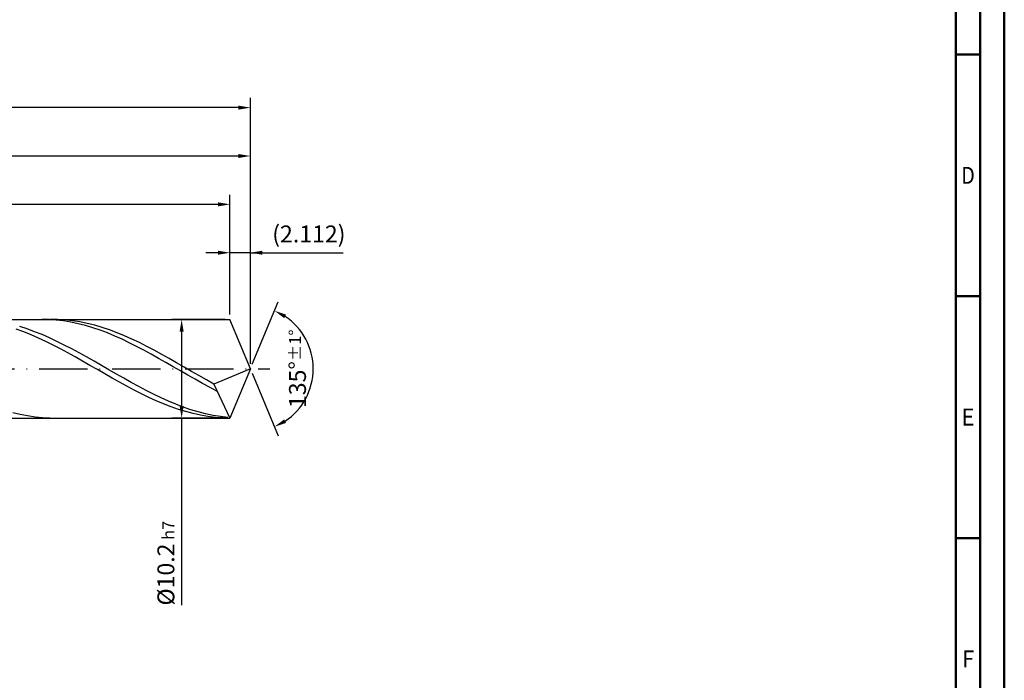
# Model space of a CAD drawing. Units: millimetres. Extents: x -202 to 392, y -196 to 225.
# Drawn here: x 188 to 392, y -64 to 72 of the extents above; entities that cross this region are included whole.
import ezdxf
from ezdxf.enums import TextEntityAlignment as Align

# ---------------------------------------------------------------- set-up
doc = ezdxf.new("R2010")
doc.units = ezdxf.units.MM
doc.linetypes.add('GEN7', pattern=[15, 10, -2.5, 0, -2.5])
doc.layers.get('0').update_dxf_attribs({"linetype": 'CONTINUOUS'})
doc.layers.get('DEFPOINTS').update_dxf_attribs({"linetype": 'CONTINUOUS'})
for name, color, linetype in [('AM_0', 7, 'CONTINUOUS'), ('AM_5', 3, 'CONTINUOUS'), ('AM_7', 4, 'GEN7')]:
    doc.layers.add(name, color=color, linetype=linetype)
doc.layers.add('AM_BOR', color=7, linetype='CONTINUOUS', lineweight=50)
doc.styles.get("Standard").update_dxf_attribs({"font": 'ISOCP.SHX'})
doc.dimstyles.get("Standard").update_dxf_attribs({"dimtxt": 3.5, "dimasz": 2.5, "dimexe": 2, "dimexo": 1, "dimgap": 1.5, "dimtad": 1, "dimdsep": 46, "dimtxsty": 'STANDARD', "dimcen": -2, "dimclrt": 2, "dimazin": 2, "dimtp": 0.1, "dimtm": 0.1, "dimtfac": 1, "dimtmove": 0, "dimatfit": 3, "dimfxl": 1, "dimarcsym": 0})

# ---------------------------------------------------------------- blocks, each defined once
blk = doc.blocks.new('A2')
at = {"layer": 'AM_BOR', "color": 1}
for p, q in [((584, 260), (589, 260)), ((589, 210), (584, 210)), ((584, 160), (589, 160))]:
    blk.add_line(p, q, dxfattribs=at)
for points in [[(0, 0), (594, 0), (594, 420), (0, 420)], [(10, 410), (10, 10), (584, 10), (584, 410)]]:
    blk.add_lwpolyline(points, close=True, dxfattribs=at)
at = {"layer": 'AM_BOR', "color": 7}
blk.add_lwpolyline([(5, 5), (589, 5), (589, 415), (5, 415)], close=True, dxfattribs=at)
at = {"layer": 'AM_BOR', "color": 2}
for s, width, p in [('D', 0.84375, (586.5, 235)), ('E', 0.964286, (586.5, 185)), ('F', 0.964286, (586.5, 135))]:
    blk.add_text(s, height=3.5, dxfattribs=dict(at, width=width)).set_placement(p, align=Align.MIDDLE_CENTER)
blk = doc.blocks.new('MAPAL_FRAME-Model')
blk.add_blockref('A2', (0, 0))
blk = doc.blocks.new('*D45')
at = {"layer": 'AM_5', "color": 0, "lineweight": -2}
for p, q in [((231.78, 11.2), (231.78, 26)), ((236, 1), (236, 26)), ((229.28, 24), (226.78, 24)), ((236, 24), (231.78, 24)), ((236, 24), (255.2, 24)), ((238.5, 24), (241, 24))]:
    blk.add_line(p, q, dxfattribs=at)
at = {"layer": 'AM_5', "color": 0}
for points in [[(229.28, 23.58), (229.28, 24.42), (231.78, 24)], [(238.5, 24.42), (238.5, 23.58), (236, 24)]]:
    blk.add_solid(points, dxfattribs=at)
at = {"layer": 'DEFPOINTS', "color": 0}
for p in [(231.78, 24), (231.78, 10.2), (236, 0)]:
    blk.add_point(p, dxfattribs=at)
at = {"layer": 'AM_5', "color": 2, "insert": (248.1, 27.43), "char_height": 3.5, "attachment_point": 5}
blk.add_mtext('(2.112)', dxfattribs=at)
blk = doc.blocks.new('*D46')
at = {"layer": 'AM_5', "color": 0, "lineweight": -2}
for p, q in [((236.38, 0.92), (241.74, 13.86)), ((236.38, -0.92), (241.74, -13.86))]:
    blk.add_line(p, q, dxfattribs=at)
blk.add_arc((236, 0), 13, 303.5355, 56.4645, dxfattribs=at)
at = {"layer": 'AM_5', "color": 0}
for points in [[(243.38, 11.2), (242.99, 10.47), (240.97, 12.01)], [(242.99, -10.47), (243.38, -11.2), (240.97, -12.01)]]:
    blk.add_solid(points, dxfattribs=at)
at = {"layer": 'DEFPOINTS', "color": 0}
for p in [(231.78, 10.2), (236, 0), (236, 0), (248.01, -4.97), (231.78, -10.2)]:
    blk.add_point(p, dxfattribs=at)
at = {"layer": 'AM_5', "color": 2, "insert": (245.75, 0), "char_height": 3.5, "attachment_point": 5, "rotation": 90}
blk.add_mtext('135%%d{}{\\H0.71x;\\C3;%%p1%%d}', dxfattribs=at)
blk = doc.blocks.new('*D47')
at = {"layer": 'AM_5', "color": 0, "lineweight": -2}
for p, q in [((94, 11.2), (94, 46)), ((236, 1), (236, 46)), ((233.5, 44), (96.5, 44))]:
    blk.add_line(p, q, dxfattribs=at)
at = {"layer": 'AM_5', "color": 0}
for points in [[(96.5, 44.42), (96.5, 43.58), (94, 44)], [(233.5, 43.58), (233.5, 44.42), (236, 44)]]:
    blk.add_solid(points, dxfattribs=at)
at = {"layer": 'DEFPOINTS', "color": 0}
for p in [(94, 44), (94, 10.2), (236, 0)]:
    blk.add_point(p, dxfattribs=at)
at = {"layer": 'AM_5', "color": 2, "insert": (165, 47.25), "char_height": 3.5, "attachment_point": 5}
blk.add_mtext('71{}{\\H0.71x;\\C3;%%p1}', dxfattribs=at)
blk = doc.blocks.new('*D48')
at = {"layer": 'AM_5', "color": 0, "lineweight": -2}
for p, q in [((230.78, 10.2), (219.78, 10.2)), ((221.78, 7.7), (221.78, -7.7)), ((230.78, -10.2), (219.78, -10.2)), ((221.78, -10.2), (221.78, -48.91))]:
    blk.add_line(p, q, dxfattribs=at)
at = {"layer": 'AM_5', "color": 0}
for points in [[(222.19, 7.7), (221.36, 7.7), (221.78, 10.2)], [(221.36, -7.7), (222.19, -7.7), (221.78, -10.2)]]:
    blk.add_solid(points, dxfattribs=at)
at = {"layer": 'DEFPOINTS', "color": 0}
for p in [(231.78, 10.2), (221.78, -10.2), (231.78, -10.2)]:
    blk.add_point(p, dxfattribs=at)
at = {"layer": 'AM_5', "color": 2, "insert": (218.52, -40.2), "char_height": 3.5, "attachment_point": 5, "rotation": 90}
blk.add_mtext('%%c10.2{}{\\H0.71x;\\C3; h7', dxfattribs=at)
blk = doc.blocks.new('*D49')
at = {"layer": 'AM_5', "color": 0, "lineweight": -2}
for p, q in [((0, 7.8), (0, 56)), ((236, 1), (236, 56)), ((233.5, 54), (2.5, 54))]:
    blk.add_line(p, q, dxfattribs=at)
at = {"layer": 'AM_5', "color": 0}
for points in [[(2.5, 54.42), (2.5, 53.58), (0, 54)], [(233.5, 53.58), (233.5, 54.42), (236, 54)]]:
    blk.add_solid(points, dxfattribs=at)
at = {"layer": 'DEFPOINTS', "color": 0}
for p in [(0, 54), (0, 6.8), (236, 0)]:
    blk.add_point(p, dxfattribs=at)
at = {"layer": 'AM_5', "color": 2, "insert": (118, 54), "char_height": 3.5, "attachment_point": 5}
blk.add_mtext('118{}{\\H0.71x;\\C3%%p1.5}\\P MIN. REGRIND LENGTH 108', dxfattribs=at)
blk = doc.blocks.new('*D50')
at = {"layer": 'AM_5', "color": 0, "lineweight": -2}
for p, q in [((119.78, 11.2), (119.78, 36)), ((231.78, 11.2), (231.78, 36)), ((229.28, 34), (122.28, 34))]:
    blk.add_line(p, q, dxfattribs=at)
at = {"layer": 'AM_5', "color": 0}
for points in [[(122.28, 34.42), (122.28, 33.58), (119.78, 34)], [(229.28, 33.58), (229.28, 34.42), (231.78, 34)]]:
    blk.add_solid(points, dxfattribs=at)
at = {"layer": 'DEFPOINTS', "color": 0}
for p in [(119.78, 34), (119.78, 10.2), (231.78, 10.2)]:
    blk.add_point(p, dxfattribs=at)
at = {"layer": 'AM_5', "color": 2, "insert": (175.78, 37.43), "char_height": 3.5, "attachment_point": 5}
blk.add_mtext('(56)', dxfattribs=at)

msp = doc.modelspace()

# ---------------------------------------------------------------- linework, layer by layer
at = {"layer": 'AM_0'}
for p, q in [((91.8, 10.2), (231.775, 10.2)), ((194.3277, 10.1715), (192.8166, 10.1994)), ((196.079, 10.1856), (194.5379, 10.1941)), ((236, 0), (231.775, 10.2)), ((236, 0), (231.775, 10.2)), ((189.0932, 7.6301), (187.5688, 8.1851)), ((189.8074, 8.2262), (188.2685, 8.7197)), ((191.3463, 7.6704), (189.8074, 8.2262)), ((195.8389, 10.0692), (194.3277, 10.1715)), ((197.35, 9.8933), (195.8389, 10.0692)), ((197.6201, 10.0997), (196.079, 10.1856)), ((198.8611, 9.6451), (197.35, 9.8933)), ((199.1613, 9.9371), (197.6201, 10.0997)), ((200.3722, 9.3264), (198.8611, 9.6451)), ((200.7024, 9.6988), (199.1613, 9.9371)), ((201.8833, 8.9394), (200.3722, 9.3264)), ((202.2435, 9.3868), (200.7024, 9.6988)), ((203.3944, 8.4871), (201.8833, 8.9394)), ((203.7846, 9.0034), (202.2435, 9.3868)), ((204.9055, 7.9728), (203.3944, 8.4871)), ((205.3257, 8.5515), (203.7846, 9.0034)), ((206.8668, 8.0346), (205.3257, 8.5515)), ((190.6175, 7.0184), (189.0932, 7.6301)), ((192.1419, 6.3545), (190.6175, 7.0184)), ((192.8853, 7.0564), (191.3463, 7.6704)), ((193.6662, 5.6433), (192.1419, 6.3545)), ((194.4242, 6.3888), (192.8853, 7.0564)), ((195.9631, 5.6729), (194.4242, 6.3888)), ((206.4166, 7.4001), (204.9055, 7.9728)), ((207.9277, 6.7734), (206.4166, 7.4001)), ((208.4079, 7.4567), (206.8668, 8.0346)), ((209.4389, 6.0971), (207.9277, 6.7734)), ((209.9491, 6.822), (208.4079, 7.4567)), ((211.4902, 6.1354), (209.9491, 6.822)), ((213.0313, 5.4022), (211.4902, 6.1354)), ((195.1906, 4.8901), (193.6662, 5.6433)), ((196.715, 4.1005), (195.1906, 4.8901)), ((197.5021, 4.9139), (195.9631, 5.6729)), ((198.2393, 3.2804), (196.715, 4.1005)), ((199.041, 4.1176), (197.5021, 4.9139)), ((200.5799, 3.2902), (199.041, 4.1176)), ((210.95, 5.3762), (209.4389, 6.0971)), ((212.4611, 4.6161), (210.95, 5.3762)), ((213.9722, 3.8221), (212.4611, 4.6161)), ((214.5724, 4.6279), (213.0313, 5.4022)), ((216.1135, 3.8184), (214.5724, 4.6279)), ((199.7637, 2.4359), (198.2393, 3.2804)), ((201.288, 1.5733), (199.7637, 2.4359)), ((202.1188, 2.4378), (200.5799, 3.2902)), ((203.6578, 1.5669), (202.1188, 2.4378)), ((215.4833, 3.0003), (213.9722, 3.8221)), ((216.9944, 2.1565), (215.4833, 3.0003)), ((217.6546, 2.9798), (216.1135, 3.8184)), ((218.5055, 1.2969), (216.9944, 2.1565)), ((219.1957, 2.1186), (217.6546, 2.9798)), ((220.7369, 1.2413), (219.1957, 2.1186)), ((202.8124, 0.6989), (201.288, 1.5733)), ((204.3367, -0.1806), (202.8124, 0.6989)), ((205.1967, 0.6841), (203.6578, 1.5669)), ((206.7356, -0.2039), (205.1967, 0.6841)), ((220.0166, 0.4279), (218.5055, 1.2969)), ((221.5277, -0.4443), (220.0166, 0.4279)), ((222.278, 0.3546), (220.7369, 1.2413)), ((223.8191, -0.5349), (222.278, 0.3546)), ((236, 0), (228.4424, -3.152)), ((236, 0), (231.775, -10.2)), ((205.8611, -1.0588), (204.3367, -0.1806)), ((207.3854, -1.9291), (205.8611, -1.0588)), ((208.2745, -1.0903), (206.7356, -0.2039)), ((208.9098, -2.785), (207.3854, -1.9291)), ((209.8135, -1.9685), (208.2745, -1.0903)), ((211.3524, -2.8317), (209.8135, -1.9685)), ((223.0389, -1.3132), (221.5277, -0.4443)), ((224.55, -2.1725), (223.0389, -1.3132)), ((225.3602, -1.4203), (223.8191, -0.5349)), ((226.9013, -2.2948), (225.3602, -1.4203)), ((210.4341, -3.6203), (208.9098, -2.785)), ((211.9585, -4.4286), (210.4341, -3.6203)), ((212.8913, -3.6735), (211.3524, -2.8317)), ((214.4303, -4.4874), (212.8913, -3.6735)), ((226.0611, -3.016), (224.55, -2.1725)), ((227.5722, -3.8374), (226.0611, -3.016)), ((228.4424, -3.152), (226.9013, -2.2948)), ((229.0833, -4.6307), (227.5722, -3.8374)), ((228.4424, -3.152), (231.775, -10.2)), ((213.4828, -5.2039), (211.9585, -4.4286)), ((215.0072, -5.9405), (213.4828, -5.2039)), ((215.9692, -5.2673), (214.4303, -4.4874)), ((216.5315, -6.633), (215.0072, -5.9405)), ((217.5081, -6.0072), (215.9692, -5.2673)), ((219.047, -6.7016), (217.5081, -6.0072)), ((218.0559, -7.2761), (216.5315, -6.633)), ((219.5802, -7.865), (218.0559, -7.2761)), ((220.586, -7.3451), (219.047, -6.7016)), ((221.1046, -8.3954), (219.5802, -7.865)), ((222.1249, -7.933), (220.586, -7.3451)), ((223.6638, -8.4607), (222.1249, -7.933)), ((188.3735, -9.4607), (186.8323, -9.0926)), ((189.9146, -9.7569), (188.3735, -9.4607)), ((191.4557, -9.9789), (189.9146, -9.7569)), ((192.9968, -10.125), (191.4557, -9.9789)), ((194.5379, -10.1941), (192.9968, -10.125)), ((222.6289, -8.8634), (221.1046, -8.3954)), ((224.1533, -9.2654), (222.6289, -8.8634)), ((225.2027, -8.9243), (223.6638, -8.4607)), ((225.6776, -9.5985), (224.1533, -9.2654)), ((226.7417, -9.3201), (225.2027, -8.9243)), ((227.202, -9.8602), (225.6776, -9.5985)), ((228.2806, -9.6453), (226.7417, -9.3201)), ((228.7263, -10.0485), (227.202, -9.8602)), ((229.8195, -9.8974), (228.2806, -9.6453)), ((230.2507, -10.1621), (228.7263, -10.0485)), ((231.3584, -10.0744), (229.8195, -9.8974))]:
    msp.add_line(p, q, dxfattribs=at)
at = {"layer": 'AM_0', "extrusion": (0, 0, -1)}
for p in [(236, 0), (91.8, -10.2)]:
    msp.add_line(p, (231.775, -10.2), dxfattribs=at)
at = {"layer": 'AM_7'}
msp.add_line((-4, 0), (240, 0), dxfattribs=at)

# ---------------------------------------------------------------- block references
at = {"layer": 'AM_0'}
msp.add_blockref('MAPAL_FRAME-Model', (-202, -195), dxfattribs=at)

# ---------------------------------------------------------------- dimensions: what is measured, and where the dimension line sits
at = {"layer": 'AM_5'}
for base, p1, p2, text, picture, middle in [((0, 54), (236, 0), (0, 6.8), '<>{}{\\H0.71x;\\C3%%p1.5}\\X MIN. REGRIND LENGTH 108', '*D49', (118, 54)), ((94, 44), (236, 0), (94, 10.2), '<>{}{\\H0.71x;\\C3;%%p1}', '*D47', (165, 44)), ((119.775, 34), (231.775, 10.2), (119.775, 10.2), '(56)', '*D50', (175.775, 34)), ((231.77502, 24), (236, 0), (231.77502, 10.2), '(<>)', '*D45', (248.1, 24))]:
    dim = msp.add_linear_dim(base=base, p1=p1, p2=p2, text=text, dimstyle='STANDARD', override={"dimdec": 3, "dimlfac": 0.5, "dimtp": 0.01}, dxfattribs=at)
    dim.commit()
    dim.dimension.update_dxf_attribs({"geometry": picture, "text_midpoint": middle, "dimtype": 160})
dim = msp.add_angular_dim_2l(base=(248.0104, -4.9749), line1=((236, 0), (231.775, 10.2)), line2=((236, 0), (231.775, -10.2)), text='<>{}{\\H0.71x;\\C3;%%p1%%d}', dimstyle='STANDARD', override={"dimdec": 3, "dimtp": 0.01}, dxfattribs=at)
dim.commit()
dim.dimension.update_dxf_attribs({"geometry": '*D46', "text_midpoint": (245.7464, 0)})
dim = msp.add_linear_dim(base=(221.775, -10.2), p1=(231.775, 10.2), p2=(231.775, -10.2), angle=90, text='%%c<>{}{\\H0.71x;\\C3; h7', dimstyle='STANDARD', override={"dimdec": 3, "dimlfac": 0.5, "dimtp": 0.01}, dxfattribs=at)
dim.commit()
dim.dimension.update_dxf_attribs({"geometry": '*D48', "text_midpoint": (221.775, -40.2), "dimtype": 160})

doc.saveas('drawing.dxf')
